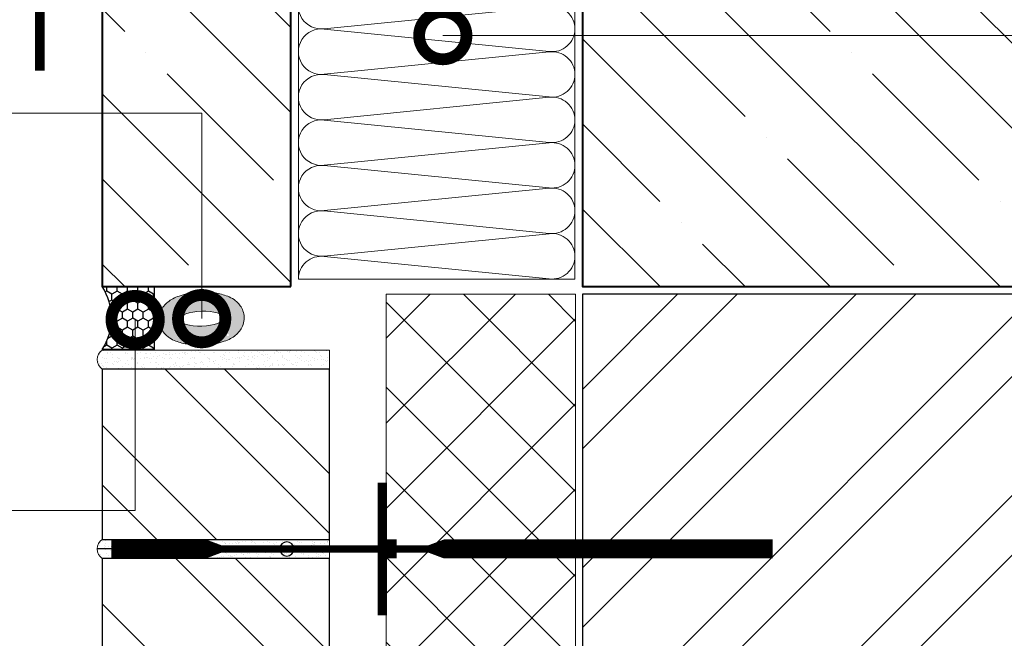
# Model space of a CAD drawing. Units: millimetres. Extents: x 55123 to 214277, y -39205 to -13361.
# Drawn here: x 183664 to 184184, y -33833 to -33506 of the extents above; entities that cross this region are included whole.
import ezdxf
from ezdxf import colors
from ezdxf.entities.mleader import LeaderData, LeaderLine
from ezdxf.math import Vec2, Vec3

# ---------------------------------------------------------------- set-up
doc = ezdxf.new("R2010")
doc.units = ezdxf.units.MM
doc.layers.get('0').update_dxf_attribs({"lineweight": 30})
doc.layers.add('TN-АННОТАЦИИ', color=7, linetype='Continuous', lineweight=20, true_color=0x000000)
for name, color, linetype, lineweight in [('TN-БЕТОН', 251, 'Continuous', 40), ('TN-ГЕРМЕТИК', 20, 'Continuous', 30), ('TN-КИРПИЧ', 246, 'Continuous', 30), ('TN-МЕТАЛЛ КОНСТРУКЦИИ', 162, 'Continuous', 35), ('TN-СТЯЖКА', 252, 'Continuous', 15), ('TN-УТЕПЛИТЕЛЬ XPS', 252, 'Continuous', 15), ('TN-УТЕПЛИТЕЛЬ КВ', 42, 'Continuous', 15), ('ТН_Арматура', 7, 'Continuous', 25), ('ТН_Крепеж', 7, 'Continuous', 15)]:
    doc.layers.add(name, color=color, linetype=linetype, lineweight=lineweight)
doc.styles.add('TN-Текст', font='isocpeur.ttf')
pattern_1 = [(45, (110.0122573775675, -580), (-47.14634463561305, 47.14634463561306), []), (45, (141.4431673775675, -580), (-47.14634463561305, 47.14634463561306), [])]

# ---------------------------------------------------------------- blocks, each defined once
blk = doc.blocks.new('*U226')
at = {"layer": 'TN-БЕТОН', "lineweight": 13}
h = blk.add_hatch(dxfattribs=at)
h.set_pattern_fill('ANSI35', color=256, scale=10)
h.set_pattern_definition([(45, (40.00000000000003, -344.1971727248602), (-44.90128060534577, 44.90128060534577), []), (45, (84.90130000000003, -344.1971727248602), (-44.90128060534577, 44.90128060534577), [79.375, -15.875, 0, -15.875])])
h.paths.add_polyline_path([(40.00000000000003, 0), (200, 0), (199.9999999999999, 355.8028272751398), (39.99999999999997, 355.8028272751398)])
at = {"layer": 'TN-БЕТОН'}
blk.add_lwpolyline([(40.00000000000003, 0), (200, 0), (199.9999999999999, 355.8028272751398), (39.99999999999997, 355.8028272751398)], close=True, dxfattribs=at)
blk = doc.blocks.new('*U227')
at = {"layer": 'TN-БЕТОН', "lineweight": 13}
h = blk.add_hatch(dxfattribs=at)
h.set_pattern_fill('ANSI35', color=256, scale=10)
h.set_pattern_definition([(45, (40, -600.3829330536391), (-44.90128060534577, 44.90128060534577), []), (45, (84.9013, -600.3829330536391), (-44.90128060534577, 44.90128060534577), [79.375, -15.875, 0, -15.875])])
h.paths.add_polyline_path([(40.00000000000003, 0), (200, 0), (199.9999999999999, 99.61706694636086), (39.99999999999994, 99.61706694636086)])
at = {"layer": 'TN-БЕТОН'}
blk.add_lwpolyline([(40.00000000000003, 0), (200, 0), (199.9999999999999, 99.61706694636086), (39.99999999999994, 99.61706694636086)], close=True, dxfattribs=at)
blk = doc.blocks.new('*U222')
at = {"layer": 'TN-КИРПИЧ', "lineweight": 13}
h = blk.add_hatch(dxfattribs=at)
h.set_pattern_fill('ANSI32', color=256, scale=7)
h.set_pattern_definition([(45, (-155.8028272751417, -184.0000000022469), (-47.14634463561305, 47.14634463561306), []), (45, (-124.3719172751417, -184.0000000022469), (-47.14634463561305, 47.14634463561306), [])])
h.paths.add_polyline_path([(-155.8028272751417, 0), (200, 0), (199.9999999999999, 515.9999999977531), (-155.8028272751418, 515.9999999977531)])
at = {"layer": 'TN-КИРПИЧ'}
blk.add_lwpolyline([(-155.8028272751417, 0), (200, 0), (199.9999999999999, 515.9999999977531), (-155.8028272751418, 515.9999999977531)], close=True, dxfattribs=at)
blk = doc.blocks.new('*U220')
at = {"layer": 'TN-КИРПИЧ', "lineweight": 13}
h = blk.add_hatch(dxfattribs=at)
h.set_pattern_fill('ANSI32', color=256, scale=7)
h.set_pattern_definition(pattern_1)
h.paths.add_polyline_path([(110.0122573775675, 0), (200, 0), (199.9999999999999, 120), (110.0122573775674, 120)])
at = {"layer": 'TN-КИРПИЧ'}
blk.add_lwpolyline([(110.0122573775675, 0), (200, 0), (199.9999999999999, 120), (110.0122573775674, 120)], close=True, dxfattribs=at)
blk = doc.blocks.new('*U221')
at = {"layer": 'TN-КИРПИЧ', "lineweight": 13}
h = blk.add_hatch(dxfattribs=at)
h.set_pattern_fill('ANSI32', color=256, scale=7)
h.set_pattern_definition(pattern_1)
h.paths.add_polyline_path([(110.0122573775675, 0), (200, 0), (199.9999999999999, 120), (110.0122573775674, 120)])
at = {"layer": 'TN-КИРПИЧ'}
blk.add_lwpolyline([(110.0122573775675, 0), (200, 0), (199.9999999999999, 120), (110.0122573775674, 120)], close=True, dxfattribs=at)
blk = doc.blocks.new('*U56')
at = {"color": 252}
blk.add_lwpolyline([(-208.5788961200941, 0, 10, 10, 0), (-35, 0, 10, 4, 0), (-27, 0, 4, 4, 0), (-10, 0, 10, 10, 0), (-5, 0, 70, 70, 0), (0, 0, 4, 4, 0), (82.645051001522, 0, 4, 10, 0), (90.645051001522, 0, 10, 10, 0), (140.645051001522, 0, 10, 10, 0)], format="xyseb", dxfattribs=at)
blk = doc.blocks.new('*U57')
at = {"color": 7, "ltscale": 5, "transparency": 16777216}
blk.add_lwpolyline([(0, 0), (163.5900980764793, 3.71960818657679e-12)], dxfattribs=at)
at = {"color": 7, "ltscale": 100, "transparency": 16777216}
for centre in [(30, 1.364242052659392e-12), (90, 2.728484105318785e-12)]:
    blk.add_circle(centre, 5, dxfattribs=at)
blk = doc.blocks.new('_DotSmall')
at = {"color": 0, "linetype": 'ByBlock', "const_width": 0.5}
blk.add_lwpolyline([(-0.0625, 0, 1), (0.0625, 0, 1)], format="xyb", close=True, dxfattribs=at)
blk = doc.blocks.new('*U431')
at = {"lineweight": 9, "transparency": 33554559}
h = blk.add_hatch(dxfattribs=at)
h.set_pattern_fill('ANSI37', color=256, scale=10)
h.set_pattern_definition([(45, (-504.9880879334205, 3.999933887788195), (-22.45064030267288, 22.45064030267288), []), (135, (-504.9880879334205, 3.999933887788195), (-22.45064030267288, -22.45064030267288), [])])
h.paths.add_polyline_path([(495.0119120665722, 103.9999338877882), (-7.257531623688804e-12, 103.9999999999909), (0, 4), (495.0119120665794, 3.999933887797283)])
at = {"lineweight": 20}
blk.add_lwpolyline([(495.0119120665722, 103.9999338877882), (-7.257531623688804e-12, 103.9999999999909), (0, 4), (495.0119120665794, 3.999933887797283)], close=True, dxfattribs=at)
blk = doc.blocks.new('*U324')
at = {"ltscale": 100}
for p, q in [((-6.188683723755551e-12, 149.9999999999983), (24.00000000001582, 149.9999999999983)), ((2.26956231585973e-11, 3.999999999998312), (-6.188683723755551e-12, 149.9999999999983)), ((23.99999999988598, 149.9999999999983), (47.99999999990799, 149.9999999999983)), ((47.99999999977815, 149.9999999999983), (71.99999999980017, 149.9999999999983)), ((71.99999999967032, 149.9999999999983), (95.99999999969233, 149.9999999999983)), ((95.99999999956249, 149.9999999999983), (119.9999999995845, 149.9999999999983)), ((119.9999999994547, 149.9999999999983), (143.9999999994767, 149.9999999999983)), ((6.82264531044618e-13, 3.999999999998312), (24.00000000002269, 3.999999999998312)), ((23.99999999989285, 3.999999999998311), (47.99999999991486, 3.999999999998311)), ((47.99999999978502, 3.999999999998309), (71.99999999980703, 3.999999999998309)), ((71.99999999967719, 3.999999999998307), (95.9999999996992, 3.999999999998307)), ((95.99999999956935, 3.999999999998305), (119.9999999995914, 3.999999999998305)), ((119.9999999994615, 3.999999999998304), (143.9999999994835, 3.999999999998304))]:
    blk.add_line(p, q, dxfattribs=at)
at = {"lineweight": 9, "ltscale": 100, "transparency": 33554559}
for points in [[(6.82264531044618e-13, 3.999999999998312, 0.4517184411417457), (11.90436875213709, 17.5119539059931), (0.09563124791384325, 136.4880460939578, -1.135041612653805), (23.90436875213709, 136.4880460939941), (12.09563124791384, 17.51195390603675, 0.4517184411390402), (23.99999999989285, 3.999999999998311, 0.4517184411390404)], [(23.99999999989285, 3.999999999998311, 0.4517184411417457), (35.90436875202926, 17.5119539059931), (24.09563124780601, 136.4880460939578, -1.135041612653805), (47.90436875202926, 136.4880460939941), (36.09563124780601, 17.51195390603674, 0.4517184411390402), (47.99999999978502, 3.999999999998309, 0.4517184411390404)], [(47.99999999978502, 3.999999999998309, 0.4517184411417457), (59.90436875192142, 17.51195390599309), (48.09563124769818, 136.4880460939578, -1.135041612653805), (71.90436875192142, 136.4880460939941), (60.09563124769818, 17.51195390603674, 0.4517184411390402), (71.99999999967719, 3.999999999998307, 0.4517184411390404)], [(71.99999999967719, 3.999999999998307, 0.4517184411417457), (83.90436875181359, 17.51195390599309), (72.09563124759035, 136.4880460939578, -1.135041612653805), (95.90436875181359, 136.4880460939941), (84.09563124759035, 17.51195390603674, 0.4517184411390402), (95.99999999956935, 3.999999999998305, 0.4517184411390404)], [(95.99999999956935, 3.999999999998305, 0.4517184411417457), (107.9043687517058, 17.51195390599309), (96.09563124748252, 136.4880460939578, -1.135041612653805), (119.9043687517058, 136.4880460939941), (108.0956312474825, 17.51195390603674, 0.4517184411390402), (119.9999999994615, 3.999999999998304, 0.4517184411390404)], [(119.9999999994615, 3.999999999998304, 0.4517184411417457), (131.9043687515979, 17.51195390599309), (120.0956312473747, 136.4880460939578, -1.135041612653805), (143.9043687515979, 136.4880460939941), (132.0956312473747, 17.51195390603674, 0.4517184411390402), (143.9999999993537, 3.999999999998302, 0.4517184411390404)]]:
    blk.add_lwpolyline(points, format="xyb", dxfattribs=at)

msp = doc.modelspace()

# ---------------------------------------------------------------- hatches: boundary and pattern name
at = {"lineweight": 13}
h = msp.add_hatch(color=2, dxfattribs=at)
h.dxf.hatch_style = 1
edge = h.paths.add_edge_path()
edge.add_spline(control_points=[(183774.6959782454, -33674.73676142168), (183774.7960672653, -33674.68511881693), (183774.8962154743, -33674.63237933572), (183775.8615598077, -33674.11336058327), (183776.7360552011, -33673.56429280268), (183778.3389352956, -33672.25071248199), (183779.0647443441, -33671.55140081439), (183780.3206179642, -33669.91138491181), (183780.8612699873, -33669.03789616437), (183781.7240127199, -33666.9656594558), (183782.0370227228, -33665.76114928701), (183782.1540021524, -33664.11806812586), (183782.1615295738, -33663.73530015001), (183782.1490523693, -33663.35316070421), (183782.1107349423, -33662.17961255468), (183781.8761592532, -33661.01835819257), (183781.1387980098, -33658.95368069559), (183780.6446664279, -33658.05024127693), (183779.581549215, -33656.52345294024), (183779.0133880065, -33655.89485589517), (183777.8862890794, -33654.8311707511), (183777.325543426, -33654.39440625552), (183775.6321097152, -33653.23380112046), (183774.5349042238, -33652.69906386708), (183772.3620283295, -33651.82549152122), (183771.2829016008, -33651.49466298315), (183769.0880923805, -33650.95361427827), (183767.9730536252, -33650.74588756135), (183764.4560820162, -33650.25420046593), (183761.97561543, -33650.13442849433), (183757.0064921996, -33650.27211155392), (183754.5293407218, -33650.52968217632), (183750.6620351843, -33651.28211770823), (183749.2060394112, -33651.65398607511), (183746.6558589402, -33652.52880494953), (183745.5480969074, -33652.98610199814), (183743.5642606877, -33654.05057622858), (183742.6889649522, -33654.59907228602), (183741.0844952179, -33655.91124743367), (183740.3579236231, -33656.60977353375), (183739.100218126, -33658.24822532315), (183738.5585772838, -33659.1208312816), (183737.6931226545, -33661.19201412181), (183737.3783654987, -33662.39642558168), (183737.1950547708, -33664.92704164694), (183737.3337847144, -33666.23807498319), (183737.9915738813, -33668.60374893415), (183738.497319501, -33669.65279789564), (183739.6247606523, -33671.40454419733), (183740.2434291752, -33672.11546028185), (183741.4709074112, -33673.30032131982), (183742.082445204, -33673.77717390447), (183743.81970354, -33674.95875834781), (183744.912884208, -33675.48890922483), (183747.0788530855, -33676.35557548857), (183748.1549244033, -33676.68427449382), (183750.3200642442, -33677.21621517038), (183751.4077477026, -33677.41966667462), (183752.5162247379, -33677.5764294219)], knot_values=[5.670513568973237, 5.670513568973237, 5.670513568973237, 5.670513568973237, 5.691509254239396, 5.691509254239396, 5.872728148870208, 5.872728148870208, 6.016586012789888, 6.016586012789888, 6.132536014748307, 6.132536014748307, 6.248486016706726, 6.248486016706726, 6.283185307179586, 6.283185307179586, 6.283185307179586, 6.389746638580591, 6.389746638580591, 6.496307969981595, 6.496307969981595, 6.6028693013826, 6.6028693013826, 6.709430632783604, 6.709430632783604, 6.931244363251396, 6.931244363251396, 7.153058093719189, 7.153058093719189, 7.374871824186981, 7.374871824186981, 7.839173855327976, 7.839173855327976, 8.303475886468972, 8.303475886468972, 8.597955093045973, 8.597955093045973, 8.832128468316192, 8.832128468316192, 9.01355427163039, 9.01355427163039, 9.15757441082906, 9.15757441082906, 9.27361848969204, 9.27361848969204, 9.389662568555021, 9.389662568555021, 9.505706647418002, 9.505706647418002, 9.621750726280982, 9.621750726280982, 9.737794805143963, 9.737794805143963, 9.853838884006944, 9.853838884006944, 10.07498395488219, 10.07498395488219, 10.29612902575744, 10.29612902575744, 10.51252814342744, 10.51252814342744, 10.51252814342744, 10.51252814342744], degree=3, periodic=0)
edge.add_line((183752.5162247379, -33677.5764294219), (183744.1850020731, -33664.03037358309))
edge.add_arc((183744.3198021867, -33662.59494618396), 1.441743003720506, 202.2334665231847, 264.6351221958549, ccw=False)
edge.add_arc((183744.3198021867, -33662.59494618396), 1.441743003720434, 202.2334665231848, 264.6351221958549)
edge.add_line((183744.1850020731, -33664.03037358308), (183752.5162247379, -33677.5764294219))
edge.add_spline(control_points=[(183752.5162247379, -33677.5764294219), (183752.5405352813, -33677.57986746117), (183752.5648558262, -33677.58328304361), (183754.9723104314, -33677.91903837708), (183757.456104707, -33678.03804170201), (183762.4311169056, -33677.89793258176), (183764.9107620434, -33677.63874910866), (183768.7758827294, -33676.88365642101), (183770.2278700611, -33676.51170643851), (183772.6717866363, -33675.67148531285), (183773.6808381176, -33675.26053995837), (183774.6959782454, -33674.73676142168)], knot_values=[4.229342836247853, 4.229342836247853, 4.229342836247853, 4.229342836247853, 4.234088789453106, 4.234088789453106, 4.698943773783395, 4.698943773783395, 5.163798758113685, 5.163798758113685, 5.45756750712096, 5.45756750712096, 5.670513568973237, 5.670513568973237, 5.670513568973237, 5.670513568973237], degree=3, periodic=0)
edge.add_line((183774.6959782454, -33674.73676142168), (183773.8141828299, -33673.2118964355))
edge.add_arc((183773.5338456983, -33672.72711700865), 0.5600000000001616, -310.00147216300627, -59.96016264216979, ccw=False)
edge.add_arc((183773.5338456983, -33672.72711700865), 0.5600000000001996, -59.96016264216979, 49.99852783699379, ccw=False)
edge.add_line((183773.8141828299, -33673.2118964355), (183774.6959782454, -33674.73676142169))
edge = h.paths.add_edge_path(flags=16)
edge.add_ellipse((183759.7063952985, -33664.08593411), major_axis=(11.68539807077555, 0.3815390002708377), ratio=0.3334986638450113, start_angle=0, end_angle=360)
at = {"layer": 'TN-ГЕРМЕТИК'}
h = msp.add_hatch(dxfattribs=at)
h.set_pattern_fill('HONEY', color=256, angle=89.99999999999997)
h.set_pattern_definition([(90, (186197.9922952062, -60781.45664330104), (-2.749630644999996, 4.762500000000003), [3.175, -6.35]), (209.9999999999999, (186197.9922952062, -60781.45664330104), (-2.749630663023394, -4.762499989594188), [3.174999999999991, -6.349999999999983]), (149.9999999999999, (186197.9922952062, -60781.45664330104), (-5.499261308023389, 1.040581348079978e-08), [-6.349999999999989, 3.174999999999994])])
edge = h.paths.add_edge_path()
edge.add_line((183734.6042293431, -33680.40896702612), (183707.1740496909, -33680.40896702612))
edge.add_arc((183681.8296525027, -33663.78532348591), 30.30980028615463, 326.7387306192401, 393.2612693807714)
edge.add_line((183707.1740496909, -33647.16167994568), (183734.6042293432, -33647.16167994568))
edge.add_line((183734.6042293432, -33647.16167994568), (183734.6042293431, -33680.40896702612))
at = {"layer": 'TN-СТЯЖКА'}
h = msp.add_hatch(dxfattribs=at)
h.set_pattern_fill('AR-SAND', color=256, scale=0.1, angle=-179.9999999999731)
h.set_pattern_definition([(217.5000000000269, (191563.0216020594, -31055.3705901789), (0.1600031296007023, -4.894132373293348), [0, -3.860800000000001, 0, -4.318000000000001, 0, -4.1275]), (187.5000000000269, (191563.0216020594, -31055.3705901789), (-4.495232831376661, -7.168251005685653), [0, -2.082799999999998, 0, -3.479799999999998, 0, -1.333499999999999]), (147.5000000000269, (191566.1458020594, -31055.3705901789), (-7.909923702414573, -0.01437184678917116), [0, -1.27, 0, -4.572, 0, -5.969]), (137.5000000000269, (191566.1458020594, -31055.3705901789), (-7.635564524721925, -2.229293232575748), [0, -0.635, 0, -2.9972, 0, -3.429])])
edge = h.paths.add_edge_path()
edge.add_line((183827.1740496902, -33690.66167998396), (183827.1740496902, -33680.66167998383))
edge.add_line((183827.1740496902, -33680.66167998383), (183707.1740496904, -33680.66167998352))
edge.add_arc((183710.4701616181, -33685.66167998358), 5.988685485197926, 123.3937649606443, 236.6062350393557)
edge.add_line((183707.1740496904, -33690.66167998364), (183827.1740496902, -33690.66167998396))
h = msp.add_hatch(dxfattribs=at)
h.set_pattern_fill('AR-SAND', color=256, scale=0.1, angle=-179.9999999999731)
h.set_pattern_definition([(217.5000000000269, (191563.0216020594, -30955.38284755634), (0.1600031296007023, -4.894132373293348), [0, -3.860800000000001, 0, -4.318000000000001, 0, -4.1275]), (187.5000000000269, (191563.0216020594, -30955.38284755634), (-4.495232831376661, -7.168251005685653), [0, -2.082799999999998, 0, -3.479799999999998, 0, -1.333499999999999]), (147.5000000000269, (191566.1458020594, -30955.38284755634), (-7.909923702414573, -0.01437184678917116), [0, -1.27, 0, -4.572, 0, -5.969]), (137.5000000000269, (191566.1458020594, -30955.38284755634), (-7.635564524721925, -2.229293232575748), [0, -0.635, 0, -2.9972, 0, -3.429])])
edge = h.paths.add_edge_path()
edge.add_line((183827.1740496902, -33790.64942260651), (183827.1740496902, -33780.64942260639))
edge.add_line((183827.1740496902, -33780.64942260639), (183707.1740496903, -33780.64942260608))
edge.add_arc((183710.470161618, -33785.64942260615), 5.988685485187982, 123.3937649603735, 236.6062350393174)
edge.add_line((183707.1740496903, -33790.6494226062), (183827.1740496902, -33790.64942260651))

# ---------------------------------------------------------------- linework, layer by layer
at = {"lineweight": 13, "ltscale": 12}
msp.add_ellipse((183759.7063952985, -33664.08593411), major_axis=(11.68539807077552, 0.3815390002708369), ratio=0.333498663845011, dxfattribs=at)
msp.add_open_spline([(183782.1490523693, -33663.35316070421), (183782.1107349423, -33662.17961255468), (183781.8761592532, -33661.01835819257), (183781.1387980098, -33658.95368069559), (183780.6446664279, -33658.05024127693), (183779.581549215, -33656.52345294024), (183779.0133880065, -33655.89485589517), (183777.8862890794, -33654.8311707511), (183777.325543426, -33654.39440625552), (183775.6321097152, -33653.23380112046), (183774.5349042238, -33652.69906386708), (183772.3620283295, -33651.82549152122), (183771.2829016008, -33651.49466298315), (183769.0880923805, -33650.95361427827), (183767.9730536252, -33650.74588756135), (183764.4560820162, -33650.25420046593), (183761.97561543, -33650.13442849433), (183757.0064921996, -33650.27211155392), (183754.5293407218, -33650.52968217632), (183750.6620351843, -33651.28211770823), (183749.2060394112, -33651.65398607511), (183746.6558589402, -33652.52880494953), (183745.5480969074, -33652.98610199814), (183743.5642606877, -33654.05057622858), (183742.6889649522, -33654.59907228602), (183741.0844952179, -33655.91124743367), (183740.3579236231, -33656.60977353375), (183739.100218126, -33658.24822532315), (183738.5585772838, -33659.1208312816), (183737.6931226545, -33661.19201412181), (183737.3783654987, -33662.39642558168), (183737.1950547708, -33664.92704164694), (183737.3337847144, -33666.23807498319), (183737.9915738813, -33668.60374893415), (183738.497319501, -33669.65279789564), (183739.6247606523, -33671.40454419733), (183740.2434291752, -33672.11546028185), (183741.4709074112, -33673.30032131982), (183742.082445204, -33673.77717390447), (183743.81970354, -33674.95875834781), (183744.912884208, -33675.48890922483), (183747.0788530855, -33676.35557548857), (183748.1549244033, -33676.68427449382), (183750.3435490775, -33677.22198502318), (183751.455464829, -33677.42856197705), (183754.9723104314, -33677.91903837708), (183757.456104707, -33678.03804170201), (183762.4311169056, -33677.89793258176), (183764.9107620434, -33677.63874910866), (183768.7758827294, -33676.88365642101), (183770.2278700611, -33676.51170643851), (183772.7730501126, -33675.63667082168), (183773.8796405358, -33675.1789422958), (183775.8615598077, -33674.11336058327), (183776.7360552011, -33673.56429280268), (183778.3389352956, -33672.25071248199), (183779.0647443441, -33671.55140081439), (183780.3206179642, -33669.91138491181), (183780.8612699873, -33669.03789616437), (183781.7240127199, -33666.9656594558), (183782.0370227228, -33665.76114928701), (183782.1540021524, -33664.11806812586), (183782.1615295738, -33663.73530015001), (183782.1490523693, -33663.35316070421)], degree=3, knots=[0, 0, 0, 0, 0.1065613314010045, 0.1065613314010045, 0.213122662802009, 0.213122662802009, 0.3196839942030135, 0.3196839942030135, 0.4262453256040181, 0.4262453256040181, 0.6480590560718104, 0.6480590560718104, 0.8698727865396026, 0.8698727865396026, 1.091686517007395, 1.091686517007395, 1.55598854814839, 1.55598854814839, 2.020290579289386, 2.020290579289386, 2.314769785866387, 2.314769785866387, 2.548943161136607, 2.548943161136607, 2.730368964450804, 2.730368964450804, 2.874389103649474, 2.874389103649474, 2.990433182512454, 2.990433182512454, 3.106477261375435, 3.106477261375435, 3.222521340238416, 3.222521340238416, 3.338565419101396, 3.338565419101396, 3.454609497964377, 3.454609497964377, 3.570653576827358, 3.570653576827358, 3.791798647702607, 3.791798647702607, 4.012943718577857, 4.012943718577857, 4.234088789453106, 4.234088789453106, 4.698943773783395, 4.698943773783395, 5.163798758113685, 5.163798758113685, 5.45756750712096, 5.45756750712096, 5.691509254239396, 5.691509254239396, 5.872728148870208, 5.872728148870208, 6.016586012789888, 6.016586012789888, 6.132536014748307, 6.132536014748307, 6.248486016706726, 6.248486016706726, 6.283185307179586, 6.283185307179586, 6.283185307179586, 6.283185307179586], dxfattribs=at)
msp.add_open_spline([(183782.1490523693, -33663.35316070421), (183782.1107349423, -33662.17961255468), (183781.8761592532, -33661.01835819257), (183781.1387980098, -33658.95368069559), (183780.6446664279, -33658.05024127693), (183779.581549215, -33656.52345294024), (183779.0133880065, -33655.89485589517), (183777.8862890794, -33654.8311707511), (183777.325543426, -33654.39440625552), (183775.6321097152, -33653.23380112046), (183774.5349042238, -33652.69906386708), (183772.3620283295, -33651.82549152122), (183771.2829016008, -33651.49466298315), (183769.0880923805, -33650.95361427827), (183767.9730536252, -33650.74588756135), (183764.4560820162, -33650.25420046593), (183761.97561543, -33650.13442849433), (183757.0064921996, -33650.27211155392), (183754.5293407218, -33650.52968217632), (183750.6620351843, -33651.28211770823), (183749.2060394112, -33651.65398607511), (183746.6558589402, -33652.52880494953), (183745.5480969074, -33652.98610199814), (183743.5642606877, -33654.05057622858), (183742.6889649522, -33654.59907228602), (183741.0844952179, -33655.91124743367), (183740.3579236231, -33656.60977353375), (183739.100218126, -33658.24822532315), (183738.5585772838, -33659.1208312816), (183737.6931226545, -33661.19201412181), (183737.3783654987, -33662.39642558168), (183737.1950547708, -33664.92704164694), (183737.3337847144, -33666.23807498319), (183737.9915738813, -33668.60374893415), (183738.497319501, -33669.65279789564), (183739.6247606523, -33671.40454419733), (183740.2434291752, -33672.11546028185), (183741.4709074112, -33673.30032131982), (183742.082445204, -33673.77717390447), (183743.81970354, -33674.95875834781), (183744.912884208, -33675.48890922483), (183747.0788530855, -33676.35557548857), (183748.1549244033, -33676.68427449382), (183750.3435490775, -33677.22198502318), (183751.455464829, -33677.42856197705), (183754.9723104314, -33677.91903837708), (183757.456104707, -33678.03804170201), (183762.4311169056, -33677.89793258176), (183764.9107620434, -33677.63874910866), (183768.7758827294, -33676.88365642101), (183770.2278700611, -33676.51170643851), (183772.7730501126, -33675.63667082168), (183773.8796405358, -33675.1789422958), (183775.8615598077, -33674.11336058327), (183776.7360552011, -33673.56429280268), (183778.3389352956, -33672.25071248199), (183779.0647443441, -33671.55140081439), (183780.3206179642, -33669.91138491181), (183780.8612699873, -33669.03789616437), (183781.7240127199, -33666.9656594558), (183782.0370227228, -33665.76114928701), (183782.1540021524, -33664.11806812586), (183782.1615295738, -33663.73530015001), (183782.1490523693, -33663.35316070421)], degree=3, knots=[0, 0, 0, 0, 0.1065613314010045, 0.1065613314010045, 0.213122662802009, 0.213122662802009, 0.3196839942030135, 0.3196839942030135, 0.4262453256040181, 0.4262453256040181, 0.6480590560718104, 0.6480590560718104, 0.8698727865396026, 0.8698727865396026, 1.091686517007395, 1.091686517007395, 1.55598854814839, 1.55598854814839, 2.020290579289386, 2.020290579289386, 2.314769785866387, 2.314769785866387, 2.548943161136607, 2.548943161136607, 2.730368964450804, 2.730368964450804, 2.874389103649474, 2.874389103649474, 2.990433182512454, 2.990433182512454, 3.106477261375435, 3.106477261375435, 3.222521340238416, 3.222521340238416, 3.338565419101396, 3.338565419101396, 3.454609497964377, 3.454609497964377, 3.570653576827358, 3.570653576827358, 3.791798647702607, 3.791798647702607, 4.012943718577857, 4.012943718577857, 4.234088789453106, 4.234088789453106, 4.698943773783395, 4.698943773783395, 5.163798758113685, 5.163798758113685, 5.45756750712096, 5.45756750712096, 5.691509254239396, 5.691509254239396, 5.872728148870208, 5.872728148870208, 6.016586012789888, 6.016586012789888, 6.132536014748307, 6.132536014748307, 6.248486016706726, 6.248486016706726, 6.283185307179586, 6.283185307179586, 6.283185307179586, 6.283185307179586], dxfattribs=at)
at = {"layer": 'TN-ГЕРМЕТИК'}
msp.add_lwpolyline([(183734.6042293431, -33680.40896702612), (183707.1740496909, -33680.40896702612, 0.2986952340454014), (183707.1740496909, -33647.16167994568), (183734.6042293432, -33647.16167994568)], format="xyb", close=True, dxfattribs=at)
at = {"layer": 'TN-МЕТАЛЛ КОНСТРУКЦИИ', "lineweight": -2, "const_width": 5}
msp.add_lwpolyline([(183674.2503548346, -33533.12270264929), (183674.2503548346, -33483.66677151281), (183773.179521733, -33455.92852813117), (183773.179521733, -33421.73401891794)], dxfattribs=at)
at = {"layer": 'TN-СТЯЖКА'}
for points in [[(183827.1740496902, -33690.66167998396), (183827.1740496902, -33680.66167998383), (183707.1740496904, -33680.66167998352, 0.5385147114896424), (183707.1740496904, -33690.66167998364)], [(183827.1740496902, -33790.64942260651), (183827.1740496902, -33780.64942260639), (183707.1740496903, -33780.64942260608, 0.5385147114896424), (183707.1740496903, -33790.6494226062)]]:
    msp.add_lwpolyline(points, format="xyb", close=True, dxfattribs=at)
at = {"layer": 'TN-УТЕПЛИТЕЛЬ КВ', "ltscale": 100}
msp.add_lwpolyline([(183956.7911166373, -33631.16167994515, -0.4517184411417439), (183943.2791627313, -33643.06604869728), (183824.3030705433, -33631.25731119306, 0.4517184411415953), (183810.7911166373, -33643.16167994517, 0.4517184411415953)], format="xyb", dxfattribs=at)
for points in [[(183810.7911166373, -33643.16167994517), (183810.7911166373, -33631.16167994514)], [(183810.7911166373, -33643.1616799452), (183956.7911166373, -33643.16167994519), (183956.7911166373, -33631.16167994518)]]:
    msp.add_lwpolyline(points, dxfattribs=at)

# ---------------------------------------------------------------- block references
for name, p, rotation in [('*U222', (184160.7911166373, -33651.16167994569), 180), ('*U221', (183827.1740496902, -33890.66167998396), 90.00000000002713), ('*U220', (183827.1740496903, -33990.64942260651), 90.00000000002713)]:
    msp.add_blockref(name, p, dxfattribs=dict(rotation=rotation))
at = {"layer": 'TN-БЕТОН', "rotation": 90.00000000000001}
for name, p in [('*U227', (183806.7911166373, -33687.16167994568)), ('*U226', (184316.5939439124, -33687.16167994569))]:
    msp.add_blockref(name, p, dxfattribs=at)
at = {"layer": 'TN-УТЕПЛИТЕЛЬ XPS', "ltscale": 100, "xscale": -1, "rotation": 90.00000000000831}
msp.add_blockref('*U431', (183961.1740496902, -33651.16167994571), dxfattribs=at)
at = {"layer": 'TN-УТЕПЛИТЕЛЬ КВ', "ltscale": 100, "xscale": -1, "rotation": 90}
msp.add_blockref('*U324', (183960.7911166373, -33487.16167994567), dxfattribs=at)
at = {"layer": 'ТН_Арматура', "ltscale": 100, "xscale": -0.75, "yscale": 0.75, "zscale": 0.75}
msp.add_blockref('*U57', (183827.1740496901, -33785.64942260645), dxfattribs=at)
at = {"layer": 'ТН_Крепеж', "ltscale": 100, "xscale": -1}
msp.add_blockref('*U56', (183852.5951535699, -33785.64942260645), dxfattribs=at)

# ---------------------------------------------------------------- leaders
at = {"layer": 'TN-АННОТАЦИИ'}
ml = msp.add_multileader_mtext('Standard', dxfattribs=at)
ml.set_content('\\A1;Термовставка из каменной ваты\\P марки ТЕХНОФАС{\\H0.7x;\\S*^ ;}', color=256, style='TN-Текст')
ml.set_leader_properties(color=256, linetype='ByLayer', lineweight=-1)
ml.set_arrow_properties(name='DOTSMALL')
ml.build(insert=Vec2(0, 0))
ml.multileader.update_dxf_attribs({"text_left_attachment_type": 6, "text_right_attachment_type": 6, "dogleg_length": 100, "arrow_head_size": 50, "scale": 10})
ctx = ml.context
ctx.base_point, ctx.scale, ctx.char_height, ctx.arrow_head_size, ctx.landing_gap_size, ctx.plane_origin = Vec3(184324.7732630069, -33514.68454672091), 10, 25, 50, 0, Vec3(185723.6537888698, -34826.88754408855)
ctx.left_attachment, ctx.right_attachment, ctx.text_align_type = 6, 6, 1
notes = []
notes.append((ctx, [(0, (1, 1, 0), (184316.5939439124, -33514.68454672091), (1, 0), 8.179319094457314, [(1, [(183887.0244995309, -33514.68454672091)], 0, [])])]))
ctx.mtext.insert, ctx.mtext.alignment, ctx.mtext.line_spacing_style, ctx.mtext.flow_direction = Vec3(184585.3982630069, -33482.18454672091), 2, 2, 5
ml = msp.add_multileader_mtext('Standard', dxfattribs=at)
ml.set_content('4', color=256, style='TN-Текст')
ml.set_leader_properties(color=256, linetype='ByLayer', lineweight=-1)
ml.set_arrow_properties(name='DOTSMALL')
ml.build(insert=Vec2(0, 0))
ml.multileader.update_dxf_attribs({"text_left_attachment_type": 6, "text_right_attachment_type": 6, "dogleg_length": 100, "arrow_head_size": 50, "scale": 10})
ctx = ml.context
ctx.base_point, ctx.scale, ctx.char_height, ctx.arrow_head_size, ctx.landing_gap_size, ctx.plane_origin, ctx.plane_x_axis, ctx.plane_y_axis = Vec3(183266.4543781969, -33555.6829141695), 10, 25, 50, 0, Vec3(181657.1652178703, -31748.49876509119), Vec3(0.9999999999680143, 7.998227304975068e-06), Vec3(-7.998227304975068e-06, 0.9999999999680143)
ctx.left_attachment, ctx.right_attachment, ctx.text_align_type = 6, 6, 1
notes.append((ctx, [(0, (1, 1, 0), (183289.6336972906, -33555.68272877603), (-0.9999999999680143, -7.998227304975068e-06), 8.179319094457313, [(1, [(183759.7063952985, -33664.08593411), (183759.7063952985, -33555.68266335619)], 0, [])])]))
ctx.mtext.insert, ctx.mtext.text_direction, ctx.mtext.rotation, ctx.mtext.alignment, ctx.mtext.line_spacing_style, ctx.mtext.flow_direction = Vec3(183273.9541382499, -33525.68285418375), Vec3(0.9999999999680143, 7.998227304975068e-06), 7.998227305060344e-06, 2, 2, 5
ml = msp.add_multileader_mtext('Standard', dxfattribs=at)
ml.set_content('3', color=256, style='TN-Текст')
ml.set_leader_properties(color=256, linetype='ByLayer', lineweight=-1)
ml.set_arrow_properties(name='DOTSMALL')
ml.build(insert=Vec2(0, 0))
ml.multileader.update_dxf_attribs({"text_left_attachment_type": 6, "text_right_attachment_type": 6, "dogleg_length": 100, "arrow_head_size": 50, "scale": 10})
ctx = ml.context
ctx.base_point, ctx.scale, ctx.char_height, ctx.arrow_head_size, ctx.landing_gap_size, ctx.plane_origin, ctx.plane_x_axis, ctx.plane_y_axis = Vec3(183268.1245700499, -33765.30251244792), 10, 25, 50, 0, Vec3(185591.2616219615, -32648.70035588893), Vec3(0.9999999999680143, -7.998227304975068e-06), Vec3(7.998227304975068e-06, 0.9999999999680143)
ctx.left_attachment, ctx.right_attachment, ctx.text_align_type = 6, 6, 1
notes.append((ctx, [(1, (1, 1, 0), (183288.8038891437, -33765.30267784582), (-0.9999999999680143, 7.998227304975068e-06), 8.179319094457313, [(0, [(183724.577363129, -33664.56850966235), (183724.577363129, -33765.30267784582)], 0, [])])]))
ctx.mtext.insert, ctx.mtext.text_direction, ctx.mtext.rotation, ctx.mtext.alignment, ctx.mtext.line_spacing_style, ctx.mtext.flow_direction = Vec3(183274.3748099965, -33735.30256243781), Vec3(0.9999999999680143, -7.998227304975068e-06), 6.283177308952281, 2, 2, 5
for ctx, leaders in notes:
    for number, flags, end, landing, length, lines in leaders:
        leader = LeaderData()
        leader.index, (leader.has_last_leader_line, leader.has_dogleg_vector, leader.attachment_direction) = number, flags
        leader.last_leader_point, leader.dogleg_vector, leader.dogleg_length = Vec3(end), Vec3(landing), length
        for number, points, colour, breaks in lines:
            line = LeaderLine()
            line.index, line.vertices, line.color, line.breaks = number, Vec3.list(points), colors.encode_raw_color(colour), breaks
            leader.lines.append(line)
        ctx.leaders.append(leader)

doc.saveas('drawing.dxf')
